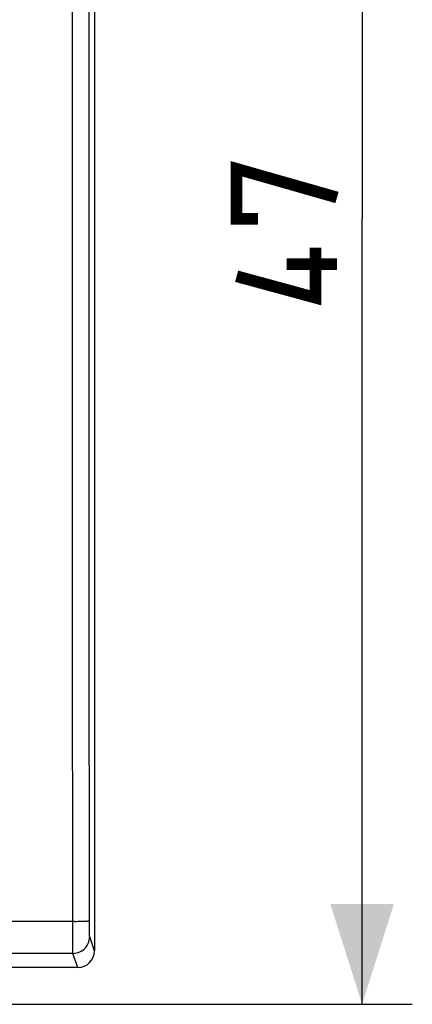
# Model space of a CAD drawing. Units: millimetres. Extents: x -94 to 21, y -24 to 45.
# Drawn here: x 9 to 21, y -24 to 6 of the extents above; entities that cross this region are included whole.
import ezdxf

# ---------------------------------------------------------------- set-up
doc = ezdxf.new("R2010")
doc.units = ezdxf.units.MM
doc.header["$LTSCALE"] = 16.335
doc.layers.get('0').update_dxf_attribs({"linetype": 'CONTINUOUS'})
doc.layers.add('ASSI', color=7, linetype='CONTINUOUS')
doc.styles.get("Standard").update_dxf_attribs({"font": 'txt', "width": 0.8})
doc.dimstyles.new('DIMSTYLE_1', dxfattribs={"dimtxt": 3, "dimasz": 3, "dimexe": 1.5, "dimexo": 0.5, "dimgap": 0.75, "dimtad": 1, "dimtxsty": 'STANDARD', "dimblk": '_FILLED', "dimblk1": '_FILLED', "dimblk2": '_FILLED', "dimcen": 0.09, "dimazin": 2, "dimtfac": 1, "dimtofl": 0, "dimtmove": 0, "dimatfit": 3, "dimldrblk": '_FILLED', "dimfxl": 1, "dimtolj": 1, "dimarcsym": 0})

# ---------------------------------------------------------------- blocks, each defined once
blk = doc.blocks.new('_FILLED')
at = {"color": 0, "linetype": 'BYBLOCK'}
blk.add_solid([(0, 0), (-1, 0.3167), (-1, -0.3167)], dxfattribs=at)
blk = doc.blocks.new('*D1')
at = {"color": 7, "linetype": 'CONTINUOUS'}
for p, q in [((4.175, 23.5), (20.65, 23.5)), ((19.15, 23.5), (19.15, 0)), ((19.15, -23.5), (19.15, 0)), ((4.175, -23.5), (20.65, -23.5))]:
    blk.add_line(p, q, dxfattribs=at)
at = {"color": 7, "linetype": 'CONTINUOUS', "xscale": 3, "yscale": 3, "zscale": 3}
for p, rotation in [((19.15, 23.5), 90), ((19.15, -23.5), 270)]:
    blk.add_blockref('_FILLED', p, dxfattribs=dict(at, rotation=rotation))

msp = doc.modelspace()

# ---------------------------------------------------------------- linework, layer by layer
at = {"color": 7, "linetype": 'CONTINUOUS'}
for p, q in [((11.15, 21.9), (11.15, -21.9)), ((10.65, -22.4), (3.3, -22.4))]:
    msp.add_line(p, q, dxfattribs=at)
at = {"color": 250, "linetype": 'CONTINUOUS'}
for p, q in [((10.493, -2.336), (10.494, 7.008)), ((10.993, -2.334), (10.994, 7.001)), ((10.495, -11.679), (10.493, -2.336)), ((10.995, -11.667), (10.993, -2.334)), ((10.501, -21.338), (10.495, -11.679)), ((11.001, -21.038), (10.995, -11.667)), ((10.552, -21.018), (-10.501, -21.018)), ((11.001, -21.157), (11.001, -21.038)), ((11.002, -21.265), (11.001, -21.157)), ((10.503, -21.68), (10.501, -21.338)), ((11.003, -21.328), (11.002, -21.265)), ((11.15, -21.9), (11.009, -21.476)), ((10.505, -21.832), (10.503, -21.68)), ((10.509, -21.975), (-10.509, -21.975)), ((10.506, -21.905), (10.505, -21.832)), ((10.65, -22.4), (10.509, -21.975))]:
    msp.add_line(p, q, dxfattribs=at)
at = {"color": 7, "linetype": 'CONTINUOUS', "const_width": 0.35}
for points in [[(16.043, 0), (15.4, 0), (15.4, 1.5), (18.4, 0.643)], [(17.757, -0.857), (17.757, -2.357), (15.4, -1.714)], [(18.4, -1.357), (16.9, -1.357)]]:
    msp.add_lwpolyline(points, dxfattribs=at)
at = {"color": 250, "linetype": 'CONTINUOUS'}
for points in [[(10.552, -21.018), (10.603, -21.018), (10.653, -21.017), (10.702, -21.016), (10.748, -21.015), (10.792, -21.014), (10.832, -21.013), (10.869, -21.011), (10.902, -21.01), (10.931, -21.008), (10.955, -21.006), (10.974, -21.004), (10.988, -21.002), (10.997, -20.999), (11, -20.997)], [(10.509, -21.975), (10.561, -21.972), (10.613, -21.964), (10.663, -21.95), (10.712, -21.932), (10.759, -21.908), (10.803, -21.879), (10.843, -21.846), (10.88, -21.81), (10.913, -21.769), (10.942, -21.725), (10.965, -21.679), (10.984, -21.63), (10.998, -21.579), (11.006, -21.528), (11.009, -21.476)], [(11.005, -21.404), (11.003, -21.356), (11.003, -21.328)], [(11.009, -21.476), (11.008, -21.472), (11.007, -21.465), (11.007, -21.454), (11.006, -21.441), (11.005, -21.424), (11.005, -21.404)], [(10.509, -21.975), (10.508, -21.967), (10.507, -21.953), (10.507, -21.932), (10.506, -21.905)]]:
    msp.add_lwpolyline(points, dxfattribs=at)
at = {"color": 7, "linetype": 'CONTINUOUS'}
msp.add_ellipse((10.65, -21.899), major_axis=(-0.158, 0.475), ratio=0.998478, start_param=-3.462643, end_param=-1.89276, dxfattribs=at)
at = {"layer": 'ASSI', "color": 7, "linetype": 'CONTINUOUS'}
for p, q in [((11.15, 21.9), (11.15, -21.9)), ((10.65, -22.4), (3.3, -22.4))]:
    msp.add_line(p, q, dxfattribs=at)
at = {"layer": 'ASSI', "color": 250, "linetype": 'CONTINUOUS'}
for p, q in [((10.493, -2.336), (10.494, 7.008)), ((10.993, -2.334), (10.994, 7.001)), ((10.495, -11.679), (10.493, -2.336)), ((10.995, -11.667), (10.993, -2.334)), ((10.501, -21.338), (10.495, -11.679)), ((11.001, -21.038), (10.995, -11.667)), ((10.552, -21.018), (-10.501, -21.018)), ((11.001, -21.157), (11.001, -21.038)), ((11.002, -21.265), (11.001, -21.157)), ((10.503, -21.68), (10.501, -21.338)), ((11.003, -21.328), (11.002, -21.265)), ((11.15, -21.9), (11.009, -21.476)), ((10.505, -21.832), (10.503, -21.68)), ((10.509, -21.975), (-10.509, -21.975)), ((10.506, -21.905), (10.505, -21.832)), ((10.65, -22.4), (10.509, -21.975))]:
    msp.add_line(p, q, dxfattribs=at)
for points in [[(10.552, -21.018), (10.603, -21.018), (10.653, -21.017), (10.702, -21.016), (10.748, -21.015), (10.792, -21.014), (10.832, -21.013), (10.869, -21.011), (10.902, -21.01), (10.931, -21.008), (10.955, -21.006), (10.974, -21.004), (10.988, -21.002), (10.997, -20.999), (11, -20.997)], [(10.509, -21.975), (10.561, -21.972), (10.613, -21.964), (10.663, -21.95), (10.712, -21.932), (10.759, -21.908), (10.803, -21.879), (10.843, -21.846), (10.88, -21.81), (10.913, -21.769), (10.942, -21.725), (10.965, -21.679), (10.984, -21.63), (10.998, -21.579), (11.006, -21.528), (11.009, -21.476)], [(11.005, -21.404), (11.003, -21.356), (11.003, -21.328)], [(11.009, -21.476), (11.008, -21.472), (11.007, -21.465), (11.007, -21.454), (11.006, -21.441), (11.005, -21.424), (11.005, -21.404)], [(10.509, -21.975), (10.508, -21.967), (10.507, -21.953), (10.507, -21.932), (10.506, -21.905)]]:
    msp.add_lwpolyline(points, dxfattribs=at)
at = {"layer": 'ASSI', "color": 7, "linetype": 'CONTINUOUS'}
msp.add_ellipse((10.65, -21.899), major_axis=(-0.158, 0.475), ratio=0.998478, start_param=-3.462643, end_param=-1.89276, dxfattribs=at)

# ---------------------------------------------------------------- dimensions: what is measured, and where the dimension line sits
at = {"color": 7, "linetype": 'CONTINUOUS'}
dim = msp.add_linear_dim(base=(19.15, -23.5), p1=(3.675, 23.5), p2=(3.675, -23.5), angle=270, dimstyle='DIMSTYLE_1', dxfattribs=at)
dim.commit()
dim.dimension.update_dxf_attribs({"geometry": '*D1', "text_midpoint": (19.15, -2.357), "dimtype": 160})

doc.saveas('drawing.dxf')
